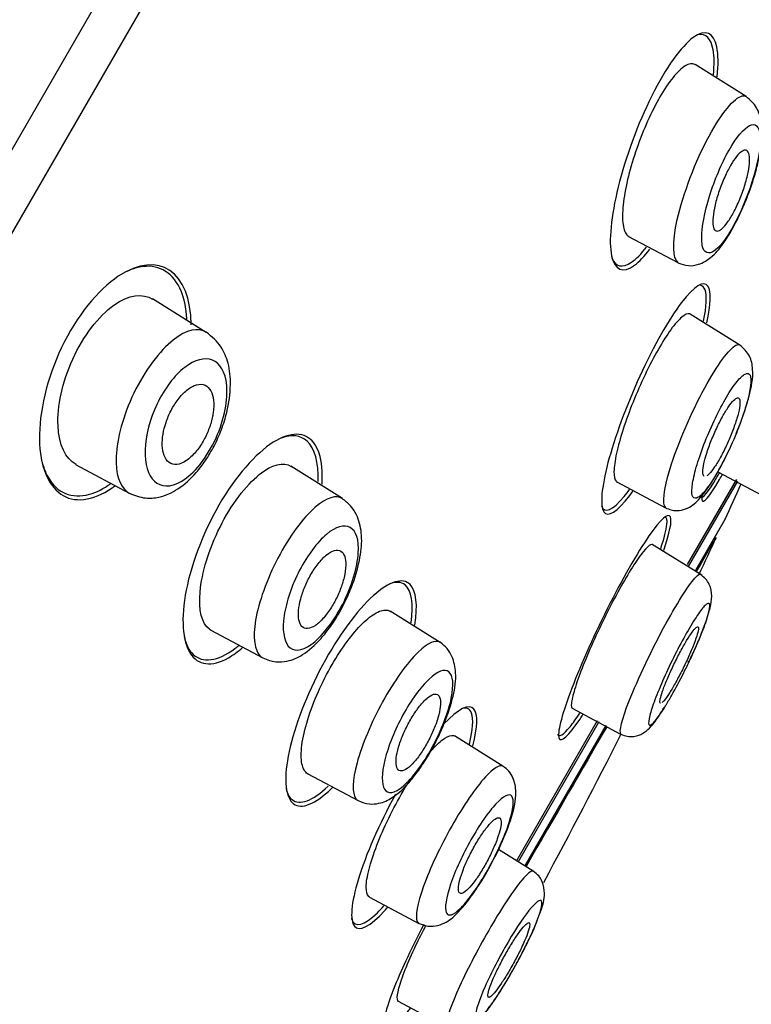
# Model space of a CAD drawing. Units: millimetres. Extents: x 6 to 291, y 4 to 413.
# Drawn here: x 118 to 120, y 223 to 226 of the extents above; entities that cross this region are included whole.
import ezdxf

# ---------------------------------------------------------------- set-up
doc = ezdxf.new("R2010")
doc.units = ezdxf.units.MM
doc.layers.add('Layer1', color=7, linetype='Continuous')

msp = doc.modelspace()

# ---------------------------------------------------------------- linework, layer by layer
at = {"layer": 'Layer1', "color": 7, "linetype": 'Continuous'}
for p, q in [((113.6445, 217.49449), (121.65281, 231.36529)), ((121.64132, 231.11747), (113.21544, 216.52341)), ((120.2136, 225.52489), (120.07272, 225.61292)), ((119.89026, 225.14085), (120.02538, 225.06901)), ((118.7306, 224.87728), (118.58258, 224.96977)), ((120.19576, 224.84259), (120.05955, 224.9277)), ((118.37137, 224.51435), (118.51908, 224.43582)), ((119.10425, 224.42125), (118.96243, 224.50987)), ((120.13552, 224.49477), (120.25602, 224.4307)), ((119.8577, 224.46683), (119.99125, 224.39582)), ((120.05238, 224.23966), (120.18695, 224.47274)), ((120.05244, 224.23953), (120.18716, 224.47287)), ((120.0553, 224.23387), (120.19079, 224.46854)), ((120.07399, 224.22251), (120.15506, 224.36293)), ((120.07594, 224.22605), (120.1558, 224.36438)), ((120.0911, 224.21022), (119.95542, 224.295)), ((119.37269, 224.0259), (119.23568, 224.11151)), ((118.74311, 224.05911), (118.88547, 223.98341)), ((119.73521, 223.84472), (119.86824, 223.77399)), ((119.58299, 223.42666), (119.80508, 223.81134)), ((119.58307, 223.42654), (119.8052, 223.81129)), ((119.58759, 223.42377), (119.80959, 223.80829)), ((119.60589, 223.4119), (119.82893, 223.79821)), ((119.60691, 223.4135), (119.82856, 223.79742)), ((119.5454, 223.68573), (119.41189, 223.76916)), ((119.00906, 223.66493), (119.14767, 223.59123)), ((119.62854, 223.39724), (119.53276, 223.45709)), ((119.17857, 223.32645), (119.31467, 223.25409)), ((119.25787, 223.04005), (119.3925, 222.96846))]:
    msp.add_line(p, q, dxfattribs=at)
for centre, radius, start, end in [((-479.80595, 574.90846), 691.04842, 329.21720573, 330.3084121), ((-897.04629, 820.20148), 1176.10974, 329.35100771, 330.00346739), ((80.58208, 242.30706), 43.45135, 335.610515, 335.75057), ((120.14063, 224.37126), 0.01667, 330, 335.61014)]:
    msp.add_arc(centre, radius, start, end, dxfattribs=at)
for points, knots in [([(106.74563, 193.30591), (106.77789, 195.11831), (106.83557, 196.92987), (107.01123, 200.55103), (107.12826, 202.36002), (107.41126, 205.97441), (107.57209, 207.77988), (107.8839, 210.48032), (108.00085, 211.37991), (108.29833, 213.16829), (108.48178, 214.05534), (108.92807, 215.81311), (109.1881, 216.6833), (109.76734, 218.40154), (110.08643, 219.24972), (110.78674, 220.923), (111.16779, 221.74778), (112.00656, 223.35421), (112.46555, 224.13469), (113.4599, 225.65182), (113.99194, 226.38557), (115.12037, 227.80312), (115.71684, 228.48816), (116.96923, 229.79557), (117.62975, 230.41957), (119.02363, 231.57727), (119.75714, 232.1072), (120.51075, 232.61066)], [0, 0, 0, 0, 0.125, 0.125, 0.25, 0.25, 0.375, 0.375, 0.4375, 0.4375, 0.5, 0.5, 0.5625, 0.5625, 0.625, 0.625, 0.6875, 0.6875, 0.75, 0.75, 0.8125, 0.8125, 0.875, 0.875, 0.9375, 0.9375, 1, 1, 1, 1]), ([(120.13257, 225.66131), (120.12416, 225.70116), (120.10085, 225.71123), (120.03493, 225.66335), (119.99255, 225.60406), (119.91582, 225.45068), (119.88197, 225.35808), (119.84176, 225.19558), (119.83544, 225.12742), (119.85163, 225.0485), (119.87462, 225.03822), (119.91972, 225.07167), (119.93399, 225.08658), (119.94897, 225.10591)], [0, 0, 0, 0, 0.185375, 0.185375, 0.370751, 0.370751, 0.556126, 0.556126, 0.741502, 0.741502, 0.926877, 0.926877, 1, 1, 1, 1]), ([(120.1236, 225.58528), (120.12599, 225.61234), (120.12567, 225.63543), (120.11707, 225.68425), (120.10289, 225.6991), (120.08204, 225.69443)], [0, 0, 0, 0, 0.362562, 0.362562, 1, 1, 1, 1]), ([(120.07357, 225.61238), (120.07318, 225.61263), (120.07279, 225.61285), (120.07238, 225.61306), (120.06538, 225.61673), (120.05629, 225.61549), (120.04587, 225.60923), (120.03587, 225.60323), (120.02435, 225.5924), (120.01232, 225.57757), (120.00083, 225.56341), (119.98855, 225.54517), (119.97656, 225.52442), (119.96494, 225.50432), (119.95328, 225.48132), (119.94252, 225.45735), (119.93176, 225.4334), (119.92163, 225.40784), (119.91286, 225.38271), (119.90384, 225.35687), (119.89604, 225.33082), (119.88996, 225.30649), (119.8836, 225.28108), (119.87897, 225.2569), (119.87632, 225.2357), (119.87357, 225.2136), (119.87292, 225.19419), (119.87439, 225.17893), (119.87589, 225.16334), (119.87966, 225.1517), (119.88544, 225.14504), (119.88716, 225.14306), (119.88907, 225.1415), (119.89115, 225.14039)], [0, 0, 0, 0, 0.006485, 0.006485, 0.006485, 0.119391, 0.119391, 0.119391, 0.227673, 0.227673, 0.227673, 0.33095, 0.33095, 0.33095, 0.430846, 0.430846, 0.430846, 0.530613, 0.530613, 0.530613, 0.633152, 0.633152, 0.633152, 0.740269, 0.740269, 0.740269, 0.851977, 0.851977, 0.851977, 0.966204, 0.966204, 0.966204, 1, 1, 1, 1]), ([(120.02671, 225.06918), (120.01129, 225.07909), (120.00767, 225.17164), (120.1071, 225.43466), (120.18111, 225.52208), (120.20229, 225.52695)], [0, 0, 0, 0, 0.323676, 0.673637, 1, 1, 1, 1]), ([(120.02578, 225.06888), (120.03621, 225.06465), (120.05278, 225.05848), (120.08654, 225.06337), (120.1217, 225.08516), (120.15171, 225.12049), (120.18379, 225.17457), (120.20787, 225.22764), (120.22445, 225.27003), (120.23801, 225.31199), (120.25046, 225.3609), (120.25796, 225.40989), (120.25725, 225.45621), (120.24193, 225.50031), (120.22476, 225.51541), (120.21303, 225.52521)], [0, 0, 0, 0, 0.060406, 0.111911, 0.18234, 0.284584, 0.404234, 0.467119, 0.529704, 0.591565, 0.652713, 0.75699, 0.845667, 0.912522, 1, 1, 1, 1]), ([(120.22812, 225.44787), (120.21398, 225.44419), (120.17416, 225.40314), (120.11182, 225.26546), (120.08871, 225.15677), (120.09249, 225.10496), (120.10836, 225.09131), (120.13385, 225.10359), (120.16784, 225.14899), (120.20215, 225.2152), (120.23958, 225.31298), (120.25992, 225.42241), (120.24278, 225.45169), (120.22812, 225.44787)], [0, 0, 0, 0, 0.117597, 0.234703, 0.355775, 0.420571, 0.483965, 0.55121, 0.617298, 0.684392, 0.751141, 0.877983, 1, 1, 1, 1]), ([(120.1397, 225.15745), (120.13524, 225.15522), (120.13142, 225.15522), (120.12853, 225.15734), (120.12564, 225.15946), (120.12358, 225.16375), (120.1225, 225.16983), (120.12139, 225.17609), (120.12128, 225.1844), (120.12218, 225.1941), (120.1231, 225.20394), (120.12508, 225.2155), (120.12799, 225.22781), (120.13086, 225.23994), (120.13472, 225.25316), (120.13926, 225.26631), (120.14362, 225.27895), (120.14874, 225.2919), (120.15419, 225.30397), (120.15939, 225.31551), (120.16503, 225.32657), (120.17062, 225.33617), (120.17605, 225.3455), (120.18158, 225.35372), (120.18676, 225.36016), (120.19193, 225.36661), (120.19689, 225.37146), (120.20126, 225.3744), (120.20575, 225.37741), (120.20973, 225.3785), (120.21292, 225.37766), (120.21626, 225.37678), (120.21883, 225.37378), (120.22046, 225.36896), (120.22217, 225.36395), (120.2229, 225.35682), (120.22263, 225.34816), (120.22234, 225.33932), (120.22098, 225.32862), (120.21865, 225.31695), (120.21633, 225.30536), (120.21297, 225.29246), (120.20884, 225.27937), (120.20485, 225.26672), (120.20001, 225.25351), (120.19475, 225.24095), (120.18972, 225.22895), (120.18415, 225.21719), (120.17853, 225.20673), (120.17311, 225.19663), (120.16749, 225.18746), (120.16214, 225.17998), (120.15685, 225.17258), (120.15168, 225.16664), (120.14704, 225.16258), (120.14444, 225.16031), (120.14198, 225.15859), (120.1397, 225.15745)], [0, 0, 0, 0, 0.055106, 0.055106, 0.055106, 0.110107, 0.110107, 0.110107, 0.166697, 0.166697, 0.166697, 0.224142, 0.224142, 0.224142, 0.280724, 0.280724, 0.280724, 0.335076, 0.335076, 0.335076, 0.386961, 0.386961, 0.386961, 0.437312, 0.437312, 0.437312, 0.487624, 0.487624, 0.487624, 0.539297, 0.539297, 0.539297, 0.593187, 0.593187, 0.593187, 0.649299, 0.649299, 0.649299, 0.706664, 0.706664, 0.706664, 0.763637, 0.763637, 0.763637, 0.818685, 0.818685, 0.818685, 0.871245, 0.871245, 0.871245, 0.92195, 0.92195, 0.92195, 0.972157, 0.972157, 0.972157, 1, 1, 1, 1]), ([(118.68926, 224.89835), (118.68796, 225.04393), (118.60031, 225.10579), (118.4333, 224.99416), (118.3742, 224.92143), (118.29249, 224.75069), (118.2713, 224.65661), (118.27355, 224.5112), (118.29533, 224.45775), (118.36647, 224.40863), (118.41723, 224.41284), (118.47462, 224.45208), (118.47748, 224.45412), (118.48035, 224.45626)], [0, 0, 0, 0, 0.330459, 0.330459, 0.495688, 0.495688, 0.660917, 0.660917, 0.826146, 0.826146, 0.991376, 0.991376, 1, 1, 1, 1]), ([(119.84424, 225.082), (119.85419, 225.05767), (119.87313, 225.05279), (119.9109, 225.07867), (119.925, 225.09285), (119.93986, 225.11157)], [0, 0, 0, 0, 0.669226, 0.669226, 1, 1, 1, 1]), ([(118.65289, 225.00789), (118.62837, 225.05068), (118.58817, 225.068), (118.52875, 225.05182), (118.51915, 225.04816), (118.50936, 225.0434)], [0, 0, 0, 0, 0.843523, 0.843523, 1, 1, 1, 1]), ([(120.10543, 224.90319), (120.11657, 224.95423), (120.11764, 224.99), (120.09719, 225.02098), (120.07052, 225.00512), (120.00135, 224.9145), (119.95894, 224.83982), (119.88357, 224.67508), (119.85176, 224.58785), (119.81579, 224.45122), (119.81161, 224.40174), (119.83309, 224.36796), (119.85897, 224.38375), (119.89649, 224.43349), (119.89956, 224.4377), (119.90268, 224.44212)], [0, 0, 0, 0, 0.139978, 0.139978, 0.309036, 0.309036, 0.478094, 0.478094, 0.647151, 0.647151, 0.816209, 0.816209, 0.985266, 0.985266, 1, 1, 1, 1]), ([(120.09617, 224.90836), (120.10442, 224.94854), (120.10598, 224.97842), (120.09782, 225.00141), (120.09352, 225.00546), (120.08778, 225.00618)], [0, 0, 0, 0, 0.676622, 0.676622, 1, 1, 1, 1]), ([(118.37287, 224.51484), (118.34409, 224.53043), (118.32548, 224.56803), (118.3213, 224.67301), (118.33505, 224.74092), (118.39241, 224.86704), (118.43582, 224.92309), (118.51811, 224.98185), (118.55581, 224.98555), (118.58328, 224.96825)], [0, 0, 0, 0, 0.255731, 0.255731, 0.502382, 0.502382, 0.749032, 0.749032, 1, 1, 1, 1]), ([(120.06035, 224.9272), (120.05968, 224.92761), (120.05898, 224.92794), (120.05823, 224.92817), (120.05292, 224.92983), (120.04551, 224.92684), (120.03659, 224.91936), (120.02788, 224.91205), (120.01748, 224.90023), (120.00628, 224.88485), (119.99534, 224.86981), (119.98333, 224.85094), (119.97127, 224.82983), (119.9594, 224.80905), (119.94715, 224.78551), (119.93555, 224.7612), (119.92393, 224.73689), (119.91265, 224.71113), (119.90256, 224.68602), (119.89233, 224.66053), (119.88307, 224.63502), (119.87546, 224.61148), (119.86767, 224.58738), (119.86142, 224.56471), (119.85715, 224.54522), (119.85279, 224.52531), (119.8504, 224.50819), (119.85015, 224.49524), (119.84991, 224.48218), (119.85184, 224.47301), (119.85583, 224.46855), (119.85665, 224.46763), (119.85756, 224.46691), (119.85855, 224.46638)], [0, 0, 0, 0, 0.015475, 0.015475, 0.015475, 0.125442, 0.125442, 0.125442, 0.232927, 0.232927, 0.232927, 0.337919, 0.337919, 0.337919, 0.441231, 0.441231, 0.441231, 0.544545, 0.544545, 0.544545, 0.649425, 0.649425, 0.649425, 0.756856, 0.756856, 0.756856, 0.866649, 0.866649, 0.866649, 0.977465, 0.977465, 0.977465, 1, 1, 1, 1]), ([(118.73076, 224.87764), (118.70863, 224.89158), (118.67695, 224.8859), (118.60317, 224.82752), (118.56166, 224.77251), (118.50192, 224.64871), (118.48537, 224.58525), (118.48323, 224.53711)], [0, 0, 0, 0, 0.337323, 0.337323, 0.668662, 0.668662, 1, 1, 1, 1]), ([(118.51957, 224.43556), (118.53503, 224.42922), (118.55861, 224.42023), (118.60736, 224.42363), (118.65449, 224.44516), (118.69661, 224.48266), (118.7292, 224.52529), (118.75303, 224.56534), (118.77339, 224.61068), (118.79112, 224.6687), (118.79934, 224.73042), (118.7938, 224.79028), (118.77067, 224.84509), (118.74686, 224.86497), (118.73055, 224.87777)], [0, 0, 0, 0, 0.083729, 0.149478, 0.24705, 0.35123, 0.408998, 0.470736, 0.535583, 0.602227, 0.71407, 0.81015, 0.891807, 1, 1, 1, 1]), ([(119.99256, 224.39664), (119.98219, 224.40444), (119.99014, 224.48832), (120.09832, 224.74022), (120.16717, 224.83309), (120.18525, 224.84229)], [0, 0, 0, 0, 0.319647, 0.672018, 1, 1, 1, 1]), ([(120.18539, 224.59871), (120.18843, 224.60554), (120.19688, 224.62518), (120.20935, 224.66076), (120.22578, 224.71688), (120.23509, 224.76321), (120.22505, 224.81546), (120.20652, 224.8327), (120.19524, 224.84282)], [0, 0, 0, 0, 0.067503, 0.202787, 0.347765, 0.662402, 0.827193, 1, 1, 1, 1]), ([(118.56276, 224.55451), (118.56396, 224.59322), (118.57576, 224.63922), (118.6155, 224.72256), (118.6433, 224.7594), (118.72736, 224.82493), (118.77962, 224.80642), (118.79023, 224.69463), (118.78135, 224.64045), (118.74538, 224.56088), (118.72997, 224.53536), (118.69677, 224.49408), (118.67959, 224.47879), (118.63186, 224.44977), (118.60531, 224.45227), (118.57049, 224.48521), (118.56155, 224.51579), (118.56276, 224.55451)], [0, 0, 0, 0, 0.125, 0.125, 0.25, 0.25, 0.5, 0.5, 0.625, 0.625, 0.6875, 0.6875, 0.75, 0.75, 0.875, 0.875, 1, 1, 1, 1]), ([(120.21045, 224.76288), (120.20437, 224.75986), (120.18932, 224.74639), (120.15972, 224.70207), (120.12817, 224.64323), (120.09932, 224.57643), (120.07646, 224.51184), (120.06437, 224.45969), (120.06288, 224.42502), (120.07532, 224.41816), (120.0978, 224.43595), (120.12963, 224.48345), (120.16386, 224.54719), (120.19413, 224.61844), (120.21693, 224.68486), (120.22702, 224.73414), (120.22603, 224.76429), (120.21668, 224.76596), (120.21045, 224.76288)], [0, 0, 0, 0, 0.060401, 0.120406, 0.180284, 0.240609, 0.302174, 0.363572, 0.427443, 0.490045, 0.555091, 0.619614, 0.684276, 0.749641, 0.812388, 0.876622, 0.938156, 1, 1, 1, 1]), ([(118.74935, 224.65605), (118.75119, 224.66871), (118.75149, 224.68056), (118.75037, 224.69074), (118.74926, 224.70088), (118.74673, 224.70965), (118.74304, 224.7165), (118.73906, 224.72389), (118.73363, 224.72925), (118.72716, 224.73217), (118.72048, 224.73517), (118.71248, 224.73564), (118.70381, 224.73329), (118.69555, 224.73105), (118.68639, 224.72615), (118.67725, 224.71876), (118.66909, 224.71217), (118.66067, 224.70336), (118.65291, 224.6931), (118.64601, 224.68399), (118.63942, 224.67346), (118.63376, 224.66248), (118.62843, 224.65213), (118.62378, 224.6411), (118.62012, 224.63029), (118.6164, 224.61928), (118.61362, 224.60821), (118.61188, 224.59784), (118.61001, 224.58666), (118.60929, 224.57602), (118.60967, 224.56655), (118.61009, 224.55606), (118.61186, 224.54676), (118.61476, 224.53917), (118.61795, 224.53083), (118.62258, 224.52435), (118.62829, 224.52018), (118.63429, 224.51581), (118.64166, 224.51388), (118.64982, 224.51472), (118.65777, 224.51554), (118.66675, 224.51905), (118.67592, 224.52522), (118.68422, 224.53079), (118.69294, 224.53875), (118.70118, 224.54846), (118.70847, 224.55705), (118.71559, 224.56728), (118.72184, 224.5782), (118.72763, 224.5883), (118.73283, 224.59926), (118.73705, 224.61017), (118.74126, 224.62106), (118.7446, 224.63217), (118.74691, 224.6427), (118.7479, 224.64723), (118.74872, 224.6517), (118.74935, 224.65605)], [0, 0, 0, 0, 0.057333, 0.057333, 0.057333, 0.114402, 0.114402, 0.114402, 0.175983, 0.175983, 0.175983, 0.239664, 0.239664, 0.239664, 0.30049, 0.30049, 0.30049, 0.35473, 0.35473, 0.35473, 0.402738, 0.402738, 0.402738, 0.447873, 0.447873, 0.447873, 0.493801, 0.493801, 0.493801, 0.543367, 0.543367, 0.543367, 0.598329, 0.598329, 0.598329, 0.65877, 0.65877, 0.65877, 0.722284, 0.722284, 0.722284, 0.784199, 0.784199, 0.784199, 0.840206, 0.840206, 0.840206, 0.889609, 0.889609, 0.889609, 0.935199, 0.935199, 0.935199, 0.980629, 0.980629, 0.980629, 1, 1, 1, 1]), ([(120.09796, 224.48211), (120.09765, 224.48229), (120.09735, 224.48252), (120.09708, 224.48279), (120.09519, 224.48465), (120.09423, 224.48861), (120.09426, 224.49433), (120.09429, 224.50014), (120.09533, 224.50792), (120.09729, 224.51703), (120.09928, 224.52621), (120.10226, 224.53701), (120.10601, 224.54853), (120.10972, 224.55995), (120.11429, 224.57241), (120.11934, 224.58484), (120.12429, 224.59702), (120.12984, 224.60952), (120.13552, 224.62125), (120.14107, 224.63271), (120.1469, 224.64375), (120.15251, 224.65344), (120.15804, 224.66298), (120.16352, 224.67147), (120.16848, 224.67821), (120.17344, 224.68494), (120.17804, 224.69012), (120.18189, 224.69335), (120.1858, 224.69663), (120.18907, 224.69799), (120.19144, 224.69739), (120.19386, 224.69677), (120.19542, 224.69408), (120.196, 224.68955), (120.19659, 224.68493), (120.19618, 224.67828), (120.19481, 224.67014), (120.19342, 224.66191), (120.191, 224.65193), (120.18775, 224.64102), (120.18452, 224.63016), (120.18036, 224.61806), (120.17563, 224.60576), (120.17098, 224.59367), (120.16564, 224.58103), (120.16006, 224.56894), (120.15461, 224.55712), (120.14878, 224.54549), (120.14308, 224.53506), (120.13747, 224.52481), (120.13183, 224.51542), (120.12661, 224.50769), (120.12142, 224.49998), (120.11652, 224.4937), (120.11229, 224.48932), (120.10978, 224.48672), (120.10748, 224.48475), (120.10543, 224.48345)], [0, 0, 0, 0, 0.008343, 0.008343, 0.008343, 0.065451, 0.065451, 0.065451, 0.123371, 0.123371, 0.123371, 0.181707, 0.181707, 0.181707, 0.239552, 0.239552, 0.239552, 0.296206, 0.296206, 0.296206, 0.351531, 0.351531, 0.351531, 0.406005, 0.406005, 0.406005, 0.460451, 0.460451, 0.460451, 0.515674, 0.515674, 0.515674, 0.572148, 0.572148, 0.572148, 0.629829, 0.629829, 0.629829, 0.688139, 0.688139, 0.688139, 0.746193, 0.746193, 0.746193, 0.803212, 0.803212, 0.803212, 0.858907, 0.858907, 0.858907, 0.913594, 0.913594, 0.913594, 0.967997, 0.967997, 0.967997, 1, 1, 1, 1]), ([(119.04842, 224.46003), (119.05137, 224.50728), (119.04474, 224.54465), (119.00851, 224.6016), (118.97001, 224.60702), (118.8765, 224.55459), (118.82046, 224.49463), (118.72696, 224.33993), (118.69065, 224.24678), (118.66029, 224.09209), (118.66501, 224.02982), (118.70724, 223.96273), (118.74533, 223.9572), (118.80401, 223.99076), (118.81703, 224.00021), (118.83035, 224.01176)], [0, 0, 0, 0, 0.118051, 0.118051, 0.285484, 0.285484, 0.452918, 0.452918, 0.620351, 0.620351, 0.787784, 0.787784, 0.955218, 0.955218, 1, 1, 1, 1]), ([(119.03759, 224.46736), (119.03961, 224.52018), (119.02876, 224.55889), (118.98986, 224.59461), (118.96512, 224.59762), (118.93612, 224.58698)], [0, 0, 0, 0, 0.550052, 0.550052, 1, 1, 1, 1]), ([(118.48323, 224.53711), (118.48109, 224.48897), (118.49215, 224.4554), (118.51498, 224.43824), (118.51701, 224.43693), (118.51914, 224.43578)], [0, 0, 0, 0, 0.914727, 0.914727, 1, 1, 1, 1]), ([(119.99156, 224.39578), (119.99721, 224.39321), (120.00651, 224.38919), (120.02643, 224.38701), (120.05717, 224.39406), (120.08592, 224.41896), (120.11394, 224.45673), (120.14079, 224.50319), (120.15567, 224.53174), (120.16274, 224.54702), (120.16394, 224.54966)], [0, 0, 0, 0, 0.063089, 0.121876, 0.221069, 0.426227, 0.70205, 0.839405, 0.972393, 1, 1, 1, 1]), ([(118.27749, 224.52989), (118.28179, 224.51069), (118.28802, 224.49383), (118.32024, 224.43689), (118.36077, 224.41902), (118.42865, 224.438), (118.44873, 224.44814), (118.46919, 224.46267)], [0, 0, 0, 0, 0.192211, 0.192211, 0.777705, 0.777705, 1, 1, 1, 1]), ([(118.74414, 224.05857), (118.74239, 224.05949), (118.7407, 224.06055), (118.71842, 224.07699), (118.70884, 224.1143), (118.71815, 224.21592), (118.73787, 224.28194), (118.79868, 224.40316), (118.83934, 224.45703), (118.91116, 224.51506), (118.94257, 224.52221), (118.9634, 224.50926)], [0, 0, 0, 0, 0.019395, 0.019395, 0.266893, 0.266893, 0.514391, 0.514391, 0.76189, 0.76189, 1, 1, 1, 1]), ([(120.08893, 224.4253), (120.09355, 224.41982), (120.10927, 224.43896), (120.13538, 224.48327), (120.13772, 224.48732), (120.14014, 224.49155)], [0, 0, 0, 0, 0.912841, 0.912841, 1, 1, 1, 1]), ([(120.09255, 224.43126), (120.09157, 224.42505), (120.09133, 224.4204), (120.0942, 224.40439), (120.11181, 224.42471), (120.14277, 224.47769), (120.14559, 224.48261), (120.1485, 224.48775)], [0, 0, 0, 0, 0.171233, 0.171233, 0.927109, 0.927109, 1, 1, 1, 1]), ([(119.81593, 224.40061), (119.82384, 224.37902), (119.84629, 224.38781), (119.88275, 224.43221), (119.88771, 224.43867), (119.89283, 224.44574)], [0, 0, 0, 0, 0.869294, 0.869294, 1, 1, 1, 1]), ([(119.10378, 224.42076), (119.08698, 224.43145), (119.06139, 224.42473), (118.99681, 224.36867), (118.95805, 224.31635), (118.8964, 224.19884), (118.87424, 224.13565), (118.86609, 224.08677)], [0, 0, 0, 0, 0.321419, 0.321419, 0.660709, 0.660709, 1, 1, 1, 1]), ([(118.8858, 223.98326), (118.89857, 223.97809), (118.91789, 223.97073), (118.95873, 223.97356), (118.99981, 223.99176), (119.03865, 224.02682), (119.07262, 224.06975), (119.09783, 224.10901), (119.11981, 224.15243), (119.14099, 224.20698), (119.15579, 224.26593), (119.15947, 224.32582), (119.14699, 224.37237), (119.12661, 224.40347), (119.11251, 224.41437), (119.1035, 224.42093)], [0, 0, 0, 0, 0.070687, 0.125997, 0.212803, 0.326655, 0.390025, 0.454246, 0.519274, 0.584468, 0.692788, 0.789745, 0.878622, 0.935456, 1, 1, 1, 1]), ([(119.98714, 224.27932), (120.00333, 224.32685), (120.00988, 224.35918), (120.00018, 224.38385), (119.97823, 224.36488), (119.914, 224.27196), (119.87191, 224.19837), (119.79128, 224.03741), (119.75417, 223.95305), (119.70557, 223.82225), (119.69423, 223.77618), (119.70393, 223.74928), (119.72488, 223.76817), (119.75954, 223.81911), (119.76222, 223.82314), (119.76496, 223.82733)], [0, 0, 0, 0, 0.138713, 0.138713, 0.308203, 0.308203, 0.477694, 0.477694, 0.647184, 0.647184, 0.816674, 0.816674, 0.986165, 0.986165, 1, 1, 1, 1]), ([(119.97857, 224.28378), (119.98805, 224.31226), (119.99388, 224.33495), (119.99671, 224.36223), (119.99497, 224.36912), (119.99047, 224.3704)], [0, 0, 0, 0, 0.544191, 0.544191, 1, 1, 1, 1]), ([(118.94443, 224.0994), (118.95008, 224.13765), (118.96544, 224.18289), (119.00806, 224.2648), (119.0351, 224.30088), (119.11213, 224.36604), (119.15343, 224.34636), (119.14545, 224.23308), (119.13026, 224.18028), (119.08015, 224.08203), (119.04646, 224.03982), (118.99092, 224.00029), (118.96865, 224.00059), (118.94286, 224.03108), (118.93879, 224.06116), (118.94443, 224.0994)], [0, 0, 0, 0, 0.125, 0.125, 0.25, 0.25, 0.5, 0.5, 0.625, 0.625, 0.75, 0.75, 0.875, 0.875, 1, 1, 1, 1]), ([(119.95622, 224.29448), (119.95487, 224.29532), (119.95307, 224.29525), (119.95085, 224.29425), (119.94602, 224.29208), (119.93905, 224.28546), (119.93052, 224.27491), (119.92209, 224.26447), (119.9119, 224.2499), (119.9008, 224.23238), (119.88978, 224.215), (119.87757, 224.19424), (119.86518, 224.17183), (119.85284, 224.14953), (119.84, 224.12498), (119.82769, 224.10023), (119.81536, 224.07542), (119.80324, 224.04972), (119.79229, 224.02523), (119.78126, 224.00055), (119.77112, 223.97643), (119.76269, 223.95481), (119.75418, 223.93301), (119.74716, 223.91316), (119.7422, 223.89687), (119.7372, 223.88046), (119.73415, 223.86721), (119.73331, 223.85826), (119.73257, 223.8504), (119.73351, 223.84564), (119.73607, 223.84427)], [0, 0, 0, 0, 0.049754, 0.049754, 0.049754, 0.157864, 0.157864, 0.157864, 0.264776, 0.264776, 0.264776, 0.37086, 0.37086, 0.37086, 0.476418, 0.476418, 0.476418, 0.58219, 0.58219, 0.58219, 0.6888, 0.6888, 0.6888, 0.796368, 0.796368, 0.796368, 0.904857, 0.904857, 0.904857, 1, 1, 1, 1]), ([(119.10894, 224.20406), (119.11179, 224.21603), (119.11337, 224.2273), (119.11365, 224.23701), (119.11392, 224.2467), (119.1129, 224.25511), (119.11073, 224.26166), (119.10844, 224.26855), (119.10482, 224.27359), (119.10014, 224.27638), (119.09534, 224.27925), (119.08928, 224.27982), (119.08245, 224.27794), (119.07577, 224.27609), (119.06814, 224.27183), (119.06024, 224.26536), (119.05286, 224.25932), (119.045, 224.25114), (119.03744, 224.24152), (119.03044, 224.23262), (119.02349, 224.22221), (119.01722, 224.21122), (119.01125, 224.20076), (119.00575, 224.18949), (119.00113, 224.17835), (118.99652, 224.16721), (118.99267, 224.15591), (118.98984, 224.14529), (118.98687, 224.1342), (118.98493, 224.12357), (118.98407, 224.11411), (118.98316, 224.104), (118.98346, 224.09497), (118.98488, 224.08761), (118.9864, 224.07975), (118.98925, 224.07358), (118.99319, 224.06956), (118.99728, 224.06537), (119.00266, 224.06338), (119.00892, 224.06384), (119.01513, 224.06429), (119.02238, 224.06718), (119.03008, 224.07239), (119.03735, 224.07732), (119.04524, 224.08451), (119.053, 224.09338), (119.06018, 224.1016), (119.06747, 224.11151), (119.07417, 224.12225), (119.08049, 224.13236), (119.08647, 224.14349), (119.09161, 224.15468), (119.09667, 224.1657), (119.10106, 224.17708), (119.10447, 224.18792), (119.10619, 224.19341), (119.10769, 224.19882), (119.10894, 224.20406)], [0, 0, 0, 0, 0.055695, 0.055695, 0.055695, 0.111211, 0.111211, 0.111211, 0.169581, 0.169581, 0.169581, 0.229626, 0.229626, 0.229626, 0.288372, 0.288372, 0.288372, 0.343313, 0.343313, 0.343313, 0.394046, 0.394046, 0.394046, 0.44226, 0.44226, 0.44226, 0.490425, 0.490425, 0.490425, 0.540726, 0.540726, 0.540726, 0.594554, 0.594554, 0.594554, 0.652089, 0.652089, 0.652089, 0.711925, 0.711925, 0.711925, 0.771286, 0.771286, 0.771286, 0.827387, 0.827387, 0.827387, 0.879213, 0.879213, 0.879213, 0.927959, 0.927959, 0.927959, 0.975939, 0.975939, 0.975939, 1, 1, 1, 1]), ([(120.05429, 223.96964), (120.06107, 223.98337), (120.07304, 224.00779), (120.08967, 224.04746), (120.10427, 224.0864), (120.11496, 224.12137), (120.12031, 224.15172), (120.11582, 224.17988), (120.10274, 224.20073), (120.09325, 224.20802), (120.08766, 224.2122)], [0, 0, 0, 0, 0.12383, 0.256385, 0.401038, 0.558617, 0.714547, 0.859736, 0.930872, 1, 1, 1, 1]), ([(119.30326, 224.07316), (119.31209, 224.12818), (119.30729, 224.16748), (119.27041, 224.20471), (119.23358, 224.19418), (119.14515, 224.11426), (119.09309, 224.04373), (119.00646, 223.88312), (118.97289, 223.79506), (118.94327, 223.65685), (118.94665, 223.60608), (118.98584, 223.56596), (119.02207, 223.57642), (119.06974, 223.62014), (119.07354, 223.62379), (119.07737, 223.62764)], [0, 0, 0, 0, 0.144799, 0.144799, 0.312978, 0.312978, 0.481158, 0.481158, 0.649338, 0.649338, 0.817518, 0.817518, 0.985698, 0.985698, 1, 1, 1, 1]), ([(119.29327, 224.07968), (119.30062, 224.13221), (119.29449, 224.16924), (119.26586, 224.19221), (119.25117, 224.19309), (119.23344, 224.18637)], [0, 0, 0, 0, 0.631212, 0.631212, 1, 1, 1, 1]), ([(119.86925, 223.7751), (119.86359, 223.78028), (119.88075, 223.85154), (119.99266, 224.08726), (120.05912, 224.18886), (120.07568, 224.20585)], [0, 0, 0, 0, 0.311841, 0.672452, 1, 1, 1, 1]), ([(120.05764, 223.97481), (120.06323, 223.98663), (120.07853, 224.02004), (120.09983, 224.07141), (120.11291, 224.11397), (120.11455, 224.13647), (120.10634, 224.13282), (120.10052, 224.12719)], [0, 0, 0, 0, 0.119308, 0.338454, 0.563457, 0.780473, 1, 1, 1, 1]), ([(119.00994, 223.66447), (119.00958, 223.66466), (119.00922, 223.66487), (119.00886, 223.66508), (119.00129, 223.66968), (118.99595, 223.67893), (118.99325, 223.69204), (118.99052, 223.70536), (118.99047, 223.72311), (118.99318, 223.74382), (118.99584, 223.76424), (119.00129, 223.78819), (119.00916, 223.81361), (119.01671, 223.83799), (119.02672, 223.86446), (119.03837, 223.89064), (119.04948, 223.91563), (119.06242, 223.94106), (119.07605, 223.9647), (119.08925, 223.98758), (119.10347, 224.00941), (119.11751, 224.0284), (119.13155, 224.04738), (119.14578, 224.06403), (119.15911, 224.07718), (119.17282, 224.0907), (119.18592, 224.10085), (119.19747, 224.10707), (119.20953, 224.11356), (119.22021, 224.1159), (119.22876, 224.11409), (119.23156, 224.1135), (119.23414, 224.11245), (119.23651, 224.11097)], [0, 0, 0, 0, 0.005259, 0.005259, 0.005259, 0.117664, 0.117664, 0.117664, 0.23201, 0.23201, 0.23201, 0.344795, 0.344795, 0.344795, 0.45296, 0.45296, 0.45296, 0.556126, 0.556126, 0.556126, 0.655915, 0.655915, 0.655915, 0.755574, 0.755574, 0.755574, 0.858003, 0.858003, 0.858003, 0.965004, 0.965004, 0.965004, 1, 1, 1, 1]), ([(120.10052, 224.12719), (120.09481, 224.12165), (120.08014, 224.10327), (120.05006, 224.05375), (120.0172, 223.9923), (119.98622, 223.92637), (119.96099, 223.86573), (119.94671, 223.821), (119.9435, 223.79586), (119.95489, 223.7995), (119.97285, 223.82155), (119.98722, 223.84412), (119.99213, 223.85217)], [0, 0, 0, 0, 0.103748, 0.2073, 0.310889, 0.414713, 0.520696, 0.625075, 0.733335, 0.839199, 0.94787, 1, 1, 1, 1]), ([(118.86609, 224.08677), (118.85794, 224.0379), (118.86301, 224.00358), (118.8808, 223.98639), (118.88307, 223.98472), (118.88554, 223.9834)], [0, 0, 0, 0, 0.8831, 0.8831, 1, 1, 1, 1]), ([(119.97778, 223.85868), (119.97747, 223.85886), (119.97721, 223.85915), (119.97701, 223.85956), (119.97616, 223.86127), (119.97631, 223.86502), (119.97744, 223.87051), (119.97858, 223.87602), (119.98075, 223.88343), (119.98376, 223.89213), (119.98678, 223.90086), (119.99074, 223.91112), (119.99531, 223.92206), (119.99986, 223.93297), (120.00515, 223.94487), (120.01074, 223.95675), (120.01628, 223.96854), (120.02227, 223.98065), (120.0282, 223.99206), (120.03408, 224.00336), (120.04008, 224.01429), (120.04568, 224.02392), (120.05125, 224.03349), (120.05659, 224.04205), (120.06125, 224.04889), (120.06592, 224.05573), (120.07004, 224.06104), (120.07327, 224.0644), (120.07653, 224.06778), (120.07899, 224.06927), (120.08046, 224.06879), (120.08193, 224.06829), (120.08244, 224.06577), (120.08193, 224.06143), (120.08143, 224.05705), (120.07988, 224.05071), (120.07742, 224.04293), (120.07495, 224.03512), (120.0715, 224.02564), (120.06734, 224.01527), (120.06319, 224.00493), (120.05823, 223.99342), (120.05287, 223.98169), (120.04754, 223.97005), (120.04167, 223.95787), (120.03575, 223.94619), (120.02988, 223.9346), (120.0238, 223.92318), (120.01802, 223.91287), (120.01228, 223.90264), (120.00668, 223.89322), (120.00167, 223.88541), (119.99668, 223.87761), (119.99214, 223.87119), (119.98844, 223.86668), (119.98616, 223.86391), (119.98416, 223.8618), (119.9825, 223.86042)], [0, 0, 0, 0, 0.013268, 0.013268, 0.013268, 0.069623, 0.069623, 0.069623, 0.126271, 0.126271, 0.126271, 0.183059, 0.183059, 0.183059, 0.239642, 0.239642, 0.239642, 0.295762, 0.295762, 0.295762, 0.351371, 0.351371, 0.351371, 0.406654, 0.406654, 0.406654, 0.461942, 0.461942, 0.461942, 0.517557, 0.517557, 0.517557, 0.573676, 0.573676, 0.573676, 0.630253, 0.630253, 0.630253, 0.687039, 0.687039, 0.687039, 0.743693, 0.743693, 0.743693, 0.799939, 0.799939, 0.799939, 0.855688, 0.855688, 0.855688, 0.911066, 0.911066, 0.911066, 0.966349, 0.966349, 0.966349, 1, 1, 1, 1]), ([(118.66955, 224.04193), (118.6746, 224.02017), (118.68316, 224.00333), (118.72042, 223.96864), (118.76187, 223.97351), (118.81266, 224.0116), (118.81609, 224.01431), (118.81955, 224.01718)], [0, 0, 0, 0, 0.297944, 0.297944, 0.953033, 0.953033, 1, 1, 1, 1]), ([(119.37248, 224.02601), (119.36005, 224.03379), (119.33892, 224.0249), (119.28263, 223.97031), (119.24619, 223.91951), (119.18356, 223.80576), (119.15772, 223.74381), (119.14453, 223.69486)], [0, 0, 0, 0, 0.308586, 0.308586, 0.654293, 0.654293, 1, 1, 1, 1]), ([(119.14788, 223.59118), (119.15889, 223.58679), (119.17542, 223.58047), (119.21174, 223.58347), (119.24809, 223.60079), (119.28508, 223.63615), (119.3205, 223.68296), (119.34582, 223.72312), (119.3677, 223.76487), (119.39086, 223.81778), (119.41083, 223.87992), (119.41869, 223.93703), (119.40908, 223.98269), (119.39219, 224.01077), (119.38005, 224.02034), (119.37241, 224.02606)], [0, 0, 0, 0, 0.059946, 0.10664, 0.188655, 0.318564, 0.388068, 0.454729, 0.518903, 0.580794, 0.69544, 0.809455, 0.893223, 0.944039, 1, 1, 1, 1]), ([(119.99213, 223.85217), (119.99742, 223.86085), (120.01371, 223.88866), (120.03658, 223.93128), (120.05262, 223.96422), (120.05764, 223.97481)], [0, 0, 0, 0, 0.260869, 0.761469, 1, 1, 1, 1]), ([(119.22101, 223.70352), (119.23039, 223.7412), (119.24851, 223.78592), (119.29296, 223.86704), (119.31918, 223.90303), (119.36552, 223.94653), (119.38533, 223.95396), (119.40814, 223.93583), (119.41109, 223.9101), (119.39558, 223.83484), (119.37637, 223.78419), (119.32605, 223.69167), (119.29578, 223.6516), (119.24718, 223.61057), (119.22887, 223.60875), (119.2113, 223.63648), (119.21164, 223.66583), (119.22101, 223.70352)], [0, 0, 0, 0, 0.125, 0.125, 0.25, 0.25, 0.375, 0.375, 0.5, 0.5, 0.625, 0.625, 0.75, 0.75, 0.875, 0.875, 1, 1, 1, 1]), ([(119.36666, 223.8185), (119.36997, 223.82973), (119.37221, 223.84021), (119.37322, 223.8491), (119.37422, 223.85798), (119.37404, 223.86552), (119.37272, 223.87117), (119.37135, 223.87698), (119.36874, 223.88096), (119.36509, 223.88277), (119.36139, 223.88462), (119.35651, 223.88429), (119.35084, 223.88174), (119.34526, 223.87924), (119.33875, 223.8745), (119.33187, 223.86787), (119.32526, 223.8615), (119.3181, 223.85319), (119.31105, 223.84362), (119.30432, 223.83448), (119.29748, 223.82393), (119.29115, 223.81289), (119.285, 223.80216), (119.27915, 223.79067), (119.27409, 223.77938), (119.26902, 223.76808), (119.2646, 223.75668), (119.26114, 223.74606), (119.25758, 223.73514), (119.25494, 223.72476), (119.25337, 223.71567), (119.25174, 223.70618), (119.25122, 223.69785), (119.25184, 223.69125), (119.25247, 223.68438), (119.25434, 223.67922), (119.25729, 223.67614), (119.26029, 223.67301), (119.26451, 223.67197), (119.26961, 223.67317), (119.27467, 223.67437), (119.28075, 223.67781), (119.28734, 223.68329), (119.29371, 223.68858), (119.30075, 223.69594), (119.30783, 223.70476), (119.31459, 223.71319), (119.3216, 223.7232), (119.32822, 223.73394), (119.33461, 223.7443), (119.34082, 223.75563), (119.34633, 223.76696), (119.35179, 223.77819), (119.35672, 223.78972), (119.36073, 223.80064), (119.36297, 223.80676), (119.36496, 223.81276), (119.36666, 223.8185)], [0, 0, 0, 0, 0.055106, 0.055106, 0.055106, 0.110107, 0.110107, 0.110107, 0.166697, 0.166697, 0.166697, 0.224142, 0.224142, 0.224142, 0.280724, 0.280724, 0.280724, 0.335076, 0.335076, 0.335076, 0.386961, 0.386961, 0.386961, 0.437312, 0.437312, 0.437312, 0.487624, 0.487624, 0.487624, 0.539297, 0.539297, 0.539297, 0.593187, 0.593187, 0.593187, 0.649299, 0.649299, 0.649299, 0.706664, 0.706664, 0.706664, 0.763637, 0.763637, 0.763637, 0.818685, 0.818685, 0.818685, 0.871245, 0.871245, 0.871245, 0.92195, 0.92195, 0.92195, 0.972157, 0.972157, 0.972157, 1, 1, 1, 1]), ([(119.46245, 223.74144), (119.47606, 223.79321), (119.47716, 223.82912), (119.45251, 223.85856), (119.42211, 223.84379), (119.38288, 223.80178)], [0, 0, 0, 0, 0.463477, 0.463477, 1, 1, 1, 1]), ([(119.4531, 223.74664), (119.46289, 223.78596), (119.46503, 223.81549), (119.45445, 223.84411), (119.4446, 223.84805), (119.43074, 223.84343)], [0, 0, 0, 0, 0.557352, 0.557352, 1, 1, 1, 1]), ([(119.86847, 223.77414), (119.87513, 223.7713), (119.88624, 223.76677), (119.90431, 223.76664), (119.91898, 223.77042), (119.94057, 223.78142), (119.96117, 223.80401), (119.97908, 223.83193), (119.98791, 223.84669)], [0, 0, 0, 0, 0.102907, 0.201208, 0.292253, 0.377152, 0.724606, 1, 1, 1, 1]), ([(119.69542, 223.77404), (119.69886, 223.76409), (119.71059, 223.77072), (119.73731, 223.80387), (119.7463, 223.81638), (119.75615, 223.83119)], [0, 0, 0, 0, 0.7074, 0.7074, 1, 1, 1, 1]), ([(119.34619, 223.72569), (119.34807, 223.72787), (119.34993, 223.72998), (119.35176, 223.732), (119.36421, 223.74579), (119.37571, 223.75625), (119.3854, 223.76267), (119.39531, 223.76924), (119.40359, 223.77172), (119.40959, 223.77002), (119.41069, 223.76971), (119.41173, 223.76925), (119.41268, 223.76865)], [0, 0, 0, 0, 0.062329, 0.062329, 0.062329, 0.486091, 0.486091, 0.486091, 0.920162, 0.920162, 0.920162, 1, 1, 1, 1]), ([(119.14453, 223.69486), (119.13134, 223.64592), (119.13072, 223.61113), (119.14328, 223.59432), (119.14536, 223.59251), (119.14773, 223.59125)], [0, 0, 0, 0, 0.859867, 0.859867, 1, 1, 1, 1]), ([(119.31477, 223.2541), (119.32659, 223.24981), (119.34476, 223.24348), (119.38314, 223.25138), (119.41494, 223.27443), (119.44842, 223.31343), (119.47944, 223.35874), (119.50865, 223.40692), (119.54209, 223.47236), (119.57191, 223.55048), (119.58422, 223.60517), (119.57661, 223.64895), (119.56199, 223.67303), (119.55151, 223.68113), (119.5451, 223.68587)], [0, 0, 0, 0, 0.06023, 0.108695, 0.20653, 0.334209, 0.397574, 0.458702, 0.576088, 0.699339, 0.834164, 0.912515, 0.955448, 1, 1, 1, 1]), ([(119.54516, 223.68584), (119.5365, 223.69117), (119.51954, 223.68092), (119.47052, 223.6269), (119.43624, 223.57693), (119.37312, 223.46535), (119.3447, 223.40474), (119.32727, 223.35623)], [0, 0, 0, 0, 0.297987, 0.297987, 0.648993, 0.648993, 1, 1, 1, 1]), ([(118.94977, 223.62387), (118.95308, 223.61022), (118.9586, 223.60006), (118.98675, 223.57738), (119.0227, 223.59044), (119.06536, 223.63105)], [0, 0, 0, 0, 0.271194, 0.271194, 1, 1, 1, 1]), ([(119.17939, 223.32602), (119.17846, 223.32652), (119.17759, 223.32715), (119.1768, 223.3279), (119.17212, 223.3323), (119.16973, 223.34115), (119.16982, 223.35369), (119.16991, 223.36636), (119.17255, 223.38319), (119.17754, 223.40278), (119.18249, 223.4222), (119.18992, 223.44491), (119.19923, 223.469), (119.20833, 223.49255), (119.2195, 223.51809), (119.23181, 223.54341), (119.24383, 223.56816), (119.25729, 223.5934), (119.27102, 223.61697), (119.27635, 223.62611), (119.28178, 223.63511), (119.28724, 223.64384)], [0, 0, 0, 0, 0.031032, 0.031032, 0.031032, 0.213255, 0.213255, 0.213255, 0.397332, 0.397332, 0.397332, 0.579821, 0.579821, 0.579821, 0.758193, 0.758193, 0.758193, 0.932427, 0.932427, 0.932427, 1, 1, 1, 1]), ([(119.25031, 223.60877), (119.2499, 223.60803), (119.2495, 223.6073), (119.20551, 223.5272), (119.16862, 223.44219), (119.12807, 223.30974), (119.12432, 223.2623), (119.15068, 223.23018), (119.18087, 223.24529), (119.22351, 223.29215), (119.22648, 223.29551), (119.22949, 223.29901)], [0, 0, 0, 0, 0.003002, 0.003002, 0.327388, 0.327388, 0.651773, 0.651773, 0.976159, 0.976159, 1, 1, 1, 1]), ([(119.4015, 223.36174), (119.41411, 223.39878), (119.43447, 223.44315), (119.48014, 223.52406), (119.50539, 223.56031), (119.54675, 223.60438), (119.56282, 223.61231), (119.5767, 223.59428), (119.57426, 223.5683), (119.55046, 223.49417), (119.52867, 223.44564), (119.47891, 223.35732), (119.45149, 223.31851), (119.40905, 223.27563), (119.39452, 223.27174), (119.38454, 223.29638), (119.3889, 223.3247), (119.4015, 223.36174)], [0, 0, 0, 0, 0.125, 0.125, 0.25, 0.25, 0.375, 0.375, 0.5, 0.5, 0.625, 0.625, 0.75, 0.75, 0.875, 0.875, 1, 1, 1, 1]), ([(119.5298, 223.48642), (119.53362, 223.497), (119.53652, 223.50677), (119.53827, 223.51492), (119.54003, 223.52307), (119.54069, 223.52984), (119.54022, 223.53471), (119.53974, 223.53964), (119.53809, 223.54275), (119.53539, 223.54378), (119.53267, 223.54482), (119.52882, 223.54378), (119.52414, 223.54072), (119.51951, 223.53768), (119.51393, 223.53255), (119.50787, 223.52575), (119.50194, 223.51908), (119.49538, 223.5106), (119.48876, 223.50102), (119.48229, 223.49166), (119.47558, 223.48099), (119.46919, 223.4699), (119.46291, 223.45897), (119.45677, 223.44735), (119.45129, 223.43599), (119.4458, 223.42463), (119.44082, 223.41322), (119.43673, 223.40269), (119.43258, 223.392), (119.42923, 223.38191), (119.42692, 223.37321), (119.42456, 223.36431), (119.42324, 223.35662), (119.42302, 223.35071), (119.4228, 223.34469), (119.42374, 223.34036), (119.42575, 223.33809), (119.42779, 223.33579), (119.43098, 223.33553), (119.43507, 223.33734), (119.43915, 223.33914), (119.44424, 223.34306), (119.44992, 223.34879), (119.4555, 223.35443), (119.46182, 223.36198), (119.46833, 223.37083), (119.4747, 223.37948), (119.48144, 223.38961), (119.48796, 223.40037), (119.49438, 223.41094), (119.50077, 223.4224), (119.50661, 223.4338), (119.51242, 223.44515), (119.51783, 223.45674), (119.52243, 223.46765), (119.52516, 223.47412), (119.52763, 223.48044), (119.5298, 223.48642)], [0, 0, 0, 0, 0.054503, 0.054503, 0.054503, 0.108952, 0.108952, 0.108952, 0.164177, 0.164177, 0.164177, 0.219797, 0.219797, 0.219797, 0.27495, 0.27495, 0.27495, 0.328966, 0.328966, 0.328966, 0.381716, 0.381716, 0.381716, 0.433654, 0.433654, 0.433654, 0.485566, 0.485566, 0.485566, 0.538218, 0.538218, 0.538218, 0.592064, 0.592064, 0.592064, 0.647059, 0.647059, 0.647059, 0.702655, 0.702655, 0.702655, 0.758007, 0.758007, 0.758007, 0.812372, 0.812372, 0.812372, 0.865475, 0.865475, 0.865475, 0.917616, 0.917616, 0.917616, 0.969487, 0.969487, 0.969487, 1, 1, 1, 1]), ([(119.62826, 223.39725), (119.62361, 223.39997), (119.6128, 223.3916), (119.57499, 223.34597), (119.54374, 223.29908), (119.48039, 223.19093), (119.44887, 223.1307), (119.42613, 223.0808)], [0, 0, 0, 0, 0.264791, 0.264791, 0.632395, 0.632395, 1, 1, 1, 1]), ([(119.58291, 223.14406), (119.584, 223.146), (119.59158, 223.15953), (119.60605, 223.18779), (119.62918, 223.23502), (119.65034, 223.28885), (119.66188, 223.3269), (119.65686, 223.36395), (119.64395, 223.38531), (119.63423, 223.39282), (119.62829, 223.39724)], [0, 0, 0, 0, 0.017425, 0.14061, 0.26331, 0.499171, 0.729729, 0.857009, 0.927198, 1, 1, 1, 1]), ([(119.32727, 223.35623), (119.30985, 223.30772), (119.30389, 223.27297), (119.31115, 223.25695), (119.31272, 223.25517), (119.31469, 223.25414)], [0, 0, 0, 0, 0.842682, 0.842682, 1, 1, 1, 1]), ([(119.12902, 223.26823), (119.12932, 223.26712), (119.12965, 223.26606), (119.13856, 223.24162), (119.16404, 223.24767), (119.20616, 223.28869), (119.21226, 223.29511), (119.21857, 223.30221)], [0, 0, 0, 0, 0.035521, 0.035521, 0.866476, 0.866476, 1, 1, 1, 1]), ([(119.49636, 223.08075), (119.51305, 223.11847), (119.53609, 223.16299), (119.58286, 223.2427), (119.60632, 223.2774), (119.64078, 223.31767), (119.65133, 223.32276), (119.65311, 223.2997), (119.64411, 223.27116), (119.61071, 223.19535), (119.58644, 223.14836), (119.53692, 223.06395), (119.51265, 223.02823), (119.47891, 222.98953), (119.46945, 222.98661), (119.46998, 223.01365), (119.47966, 223.04302), (119.49636, 223.08075)], [0, 0, 0, 0, 0.125, 0.125, 0.25, 0.25, 0.375, 0.375, 0.5, 0.5, 0.625, 0.625, 0.75, 0.75, 0.875, 0.875, 1, 1, 1, 1]), ([(119.32793, 223.25054), (119.29627, 223.19038), (119.26826, 223.13093), (119.22271, 223.01806), (119.21147, 222.97291), (119.22407, 222.94619), (119.24771, 222.96426), (119.28566, 223.01341), (119.28842, 223.01705), (119.29123, 223.02084)], [0, 0, 0, 0, 0.267787, 0.267787, 0.620419, 0.620419, 0.973052, 0.973052, 1, 1, 1, 1]), ([(119.25872, 223.03963), (119.25699, 223.04055), (119.25586, 223.04258), (119.25535, 223.04569), (119.25438, 223.05177), (119.25577, 223.06212), (119.25945, 223.07592), (119.26313, 223.08973), (119.26918, 223.10735), (119.27713, 223.12734), (119.28505, 223.14725), (119.29508, 223.17007), (119.30639, 223.19388), (119.31484, 223.21166), (119.32418, 223.23037), (119.33396, 223.2491)], [0, 0, 0, 0, 0.120426, 0.120426, 0.120426, 0.355615, 0.355615, 0.355615, 0.590848, 0.590848, 0.590848, 0.825113, 0.825113, 0.825113, 1, 1, 1, 1]), ([(119.60474, 223.20613), (119.60903, 223.21605), (119.61253, 223.22507), (119.61494, 223.23244), (119.61736, 223.2398), (119.61876, 223.24572), (119.61904, 223.24973), (119.61932, 223.25375), (119.61847, 223.25595), (119.61657, 223.25614), (119.61466, 223.25632), (119.61164, 223.25449), (119.60774, 223.25079), (119.60387, 223.24709), (119.59902, 223.24143), (119.5936, 223.23426), (119.58823, 223.22715), (119.58215, 223.21836), (119.57588, 223.20861), (119.56966, 223.19895), (119.56307, 223.18809), (119.55667, 223.17693), (119.5503, 223.16583), (119.54395, 223.15413), (119.53812, 223.1428), (119.5323, 223.13147), (119.52684, 223.1202), (119.5222, 223.10991), (119.51753, 223.09956), (119.51356, 223.08991), (119.51059, 223.08175), (119.5076, 223.07352), (119.50555, 223.06657), (119.5046, 223.06146), (119.50365, 223.05632), (119.50379, 223.0529), (119.50502, 223.0515), (119.50624, 223.05009), (119.5086, 223.05067), (119.51189, 223.0532), (119.51517, 223.05572), (119.51947, 223.06026), (119.52444, 223.06644), (119.52938, 223.07257), (119.53512, 223.0805), (119.54118, 223.08957), (119.54719, 223.09855), (119.55368, 223.10891), (119.56012, 223.11976), (119.56651, 223.13054), (119.57303, 223.14212), (119.57912, 223.15353), (119.5852, 223.16491), (119.59103, 223.17645), (119.59613, 223.18718), (119.59926, 223.19377), (119.60216, 223.20015), (119.60474, 223.20613)], [0, 0, 0, 0, 0.054045, 0.054045, 0.054045, 0.108071, 0.108071, 0.108071, 0.162379, 0.162379, 0.162379, 0.216819, 0.216819, 0.216819, 0.271064, 0.271064, 0.271064, 0.324865, 0.324865, 0.324865, 0.378176, 0.378176, 0.378176, 0.431175, 0.431175, 0.431175, 0.484178, 0.484178, 0.484178, 0.537494, 0.537494, 0.537494, 0.591294, 0.591294, 0.591294, 0.645533, 0.645533, 0.645533, 0.699972, 0.699972, 0.699972, 0.754285, 0.754285, 0.754285, 0.808207, 0.808207, 0.808207, 0.861652, 0.861652, 0.861652, 0.914741, 0.914741, 0.914741, 0.967739, 0.967739, 0.967739, 1, 1, 1, 1]), ([(119.39253, 222.96866), (119.40116, 222.96525), (119.41522, 222.96001), (119.44442, 222.96312), (119.47652, 222.98229), (119.50188, 223.01396), (119.53647, 223.06378), (119.56416, 223.1101), (119.57634, 223.13211), (119.58291, 223.14406)], [0, 0, 0, 0, 0.089706, 0.17173, 0.305107, 0.534323, 0.772602, 0.895028, 1, 1, 1, 1]), ([(119.42613, 223.0808), (119.4034, 223.0309), (119.39037, 222.99345), (119.3896, 222.97249), (119.39055, 222.96962), (119.39255, 222.96865)], [0, 0, 0, 0, 0.770698, 0.770698, 1, 1, 1, 1])]:
    msp.add_open_spline(points, degree=3, knots=knots, dxfattribs=at)
for points in [[(120.13367, 225.57899), (120.13721, 225.61252), (120.13692, 225.64074), (120.13257, 225.66131)], [(120.20229, 225.52695), (120.20654, 225.52792), (120.2102, 225.5274), (120.21327, 225.5255)], [(118.67728, 224.9137), (118.6751, 224.95172), (118.66667, 224.98384), (118.65289, 225.00789)], [(120.18525, 224.84229), (120.18951, 224.84446), (120.19294, 224.84465), (120.19551, 224.84303)], [(120.13033, 224.3136), (120.13033, 224.3136), (120.11185, 224.2819), (120.07627, 224.22033)], [(120.13033, 224.3136), (120.11472, 224.27971), (120.09895, 224.24582), (120.08304, 224.21192)], [(120.07568, 224.20585), (120.08154, 224.21185), (120.08551, 224.21393), (120.08769, 224.21235)], [(119.83045, 223.79421), (119.76425, 223.67963), (119.68891, 223.54936), (119.60866, 223.4104)], [(119.86913, 223.77355), (119.80041, 223.63766), (119.72939, 223.50154), (119.65623, 223.3651)]]:
    msp.add_open_spline(points, degree=3, dxfattribs=at)

doc.saveas('drawing.dxf')
